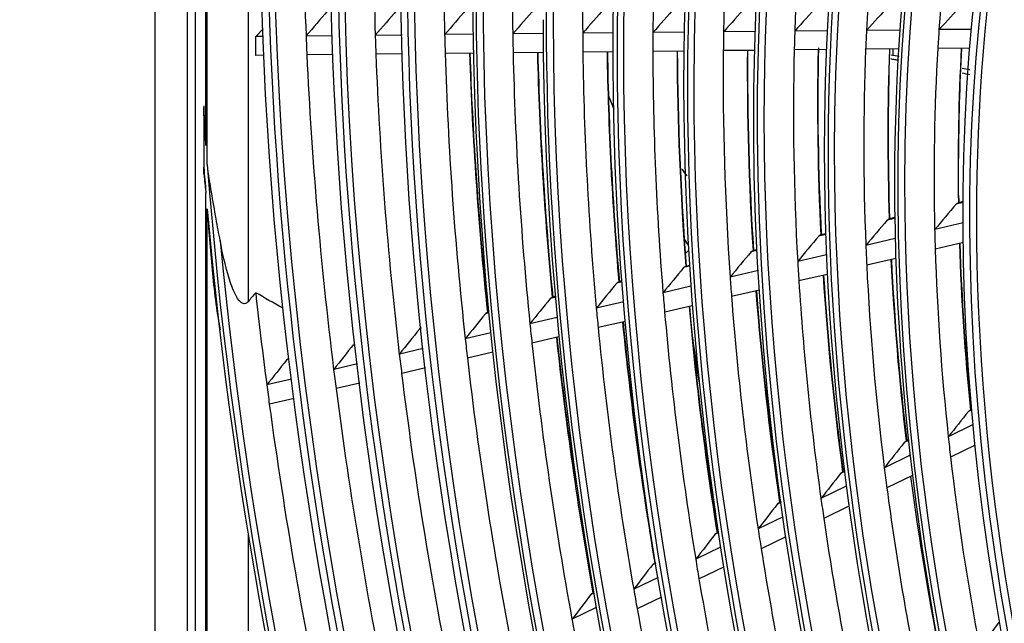
# Model space of a CAD drawing. Units: inches. Extents: x 1100 to 11408, y 467 to 4653.
# Drawn here: x 3723 to 3825, y 3773 to 3835 of the extents above; entities that cross this region are included whole.
import ezdxf

# ---------------------------------------------------------------- set-up
doc = ezdxf.new("R2010")
doc.units = ezdxf.units.IN
doc.header["$MEASUREMENT"] = 0
doc.layers.add('LG-Product', color=3, linetype='Continuous')

msp = doc.modelspace()

# ---------------------------------------------------------------- linework, layer by layer
at = {"layer": 'LG-Product', "color": 3, "linetype": 'Continuous'}
for p, q in [((3737.14, 4232.17), (3737.14, 3507.74)), ((3740.5, 4056.8), (3740.5, 3504.18)), ((3741.31, 4056.51), (3741.31, 3580.4)), ((3746.79, 3895.73), (3746.79, 3805.83)), ((3742.57, 3820.01), (3742.57, 3881.88)), ((3742.43, 3821.97), (3742.43, 3880.06)), ((3747.57, 3833.21), (3748.33, 3833.99)), ((3821.51, 3833.95), (3818.15, 3833.92)), ((3748.36, 3833.22), (3747.57, 3833.21)), ((3747.57, 3831.26), (3747.57, 3833.21)), ((3755.51, 3833.29), (3752.78, 3833.26)), ((3762.68, 3833.36), (3759.92, 3833.33)), ((3770.03, 3833.44), (3767.09, 3833.41)), ((3777.26, 3833.51), (3774.12, 3833.48)), ((3784.52, 3833.58), (3781.35, 3833.55)), ((3791.82, 3833.65), (3788.6, 3833.62)), ((3799.18, 3833.73), (3795.9, 3833.7)), ((3806.6, 3833.8), (3803.25, 3833.77)), ((3814.09, 3833.88), (3810.66, 3833.84)), ((3813.96, 3831.93), (3810.57, 3831.9)), ((3813.42, 3831.24), (3813.42, 3831.93)), ((3821.34, 3832), (3818.02, 3831.97)), ((3748.44, 3831.27), (3747.57, 3831.26)), ((3755.58, 3831.34), (3752.86, 3831.32)), ((3762.73, 3831.42), (3759.99, 3831.39)), ((3770.06, 3831.49), (3767.14, 3831.46)), ((3777.27, 3831.56), (3774.16, 3831.53)), ((3784.51, 3831.63), (3781.36, 3831.6)), ((3791.79, 3831.71), (3788.6, 3831.68)), ((3799.12, 3831.78), (3795.87, 3831.75)), ((3806.5, 3831.86), (3803.2, 3831.82)), ((3742.22, 3825.03), (3742.22, 3819.71)), ((3742.43, 3769.49), (3742.43, 3817.11)), ((3820.65, 3816.07), (3819.93, 3815.9)), ((3820.65, 3816.16), (3820.12, 3816.03)), ((3742.57, 3768.73), (3742.57, 3815.41)), ((3813.58, 3814.43), (3812.79, 3814.24)), ((3813.58, 3814.51), (3812.98, 3814.37)), ((3820.65, 3813.97), (3817.7, 3813.28)), ((3806.44, 3812.77), (3805.73, 3812.6)), ((3806.44, 3812.85), (3805.91, 3812.73)), ((3813.62, 3812.34), (3810.59, 3811.63)), ((3820.67, 3811.93), (3817.75, 3811.25)), ((3792.28, 3811.12), (3791.93, 3810.78)), ((3799.38, 3811.12), (3798.72, 3810.97)), ((3799.37, 3811.2), (3798.91, 3811.1)), ((3806.52, 3810.68), (3803.55, 3809.99)), ((3792.37, 3809.57), (3791.96, 3809.48)), ((3813.68, 3810.3), (3810.68, 3809.6)), ((3792.38, 3809.49), (3791.77, 3809.35)), ((3799.49, 3809.05), (3796.58, 3808.37)), ((3806.61, 3808.65), (3803.67, 3807.97)), ((3785.42, 3807.88), (3784.86, 3807.74)), ((3785.42, 3807.96), (3785.05, 3807.87)), ((3792.51, 3807.42), (3789.64, 3806.76)), ((3799.61, 3807.03), (3796.72, 3806.35)), ((3778.51, 3806.27), (3777.99, 3806.15)), ((3778.51, 3806.35), (3778.18, 3806.27)), ((3785.59, 3805.81), (3782.75, 3805.15)), ((3771.64, 3804.67), (3771.29, 3804.59)), ((3792.66, 3805.41), (3789.81, 3804.75)), ((3778.7, 3804.21), (3775.9, 3803.56)), ((3785.76, 3803.8), (3782.94, 3803.15)), ((3771.84, 3802.61), (3769.21, 3802)), ((3778.89, 3802.2), (3776.1, 3801.56)), ((3764.87, 3800.99), (3762.41, 3800.42)), ((3772.05, 3800.61), (3769.44, 3800)), ((3751.03, 3799.87), (3750.76, 3799.81)), ((3758.07, 3799.41), (3755.63, 3798.84)), ((3765.09, 3798.99), (3762.65, 3798.42)), ((3751.28, 3797.83), (3748.71, 3797.23)), ((3758.31, 3797.41), (3755.88, 3796.85)), ((3751.54, 3795.84), (3748.98, 3795.24)), ((3821.55, 3794.68), (3821.19, 3794.5)), ((3821.54, 3794.72), (3821.31, 3794.61)), ((3821.68, 3793.14), (3819.1, 3791.88)), ((3814.99, 3791.5), (3814.55, 3791.28)), ((3814.99, 3791.54), (3814.67, 3791.39)), ((3821.89, 3791.03), (3819.34, 3789.79)), ((3815.16, 3789.97), (3812.5, 3788.68)), ((3808.38, 3788.29), (3807.98, 3788.1)), ((3808.37, 3788.33), (3808.1, 3788.2)), ((3815.4, 3787.88), (3812.76, 3786.6)), ((3808.57, 3786.78), (3805.95, 3785.51)), ((3801.83, 3785.16), (3801.59, 3785.05)), ((3801.83, 3785.12), (3801.47, 3784.94)), ((3808.84, 3784.7), (3806.25, 3783.45)), ((3802.04, 3783.61), (3799.47, 3782.36)), ((3746.79, 3781.84), (3746.79, 3762.42)), ((3795.34, 3781.97), (3795.01, 3781.81)), ((3795.33, 3782.01), (3795.13, 3781.91)), ((3802.34, 3781.55), (3799.78, 3780.31)), ((3795.57, 3780.47), (3793.02, 3779.24)), ((3788.89, 3778.84), (3788.58, 3778.7)), ((3795.89, 3778.42), (3793.36, 3777.2)), ((3789.13, 3777.35), (3786.61, 3776.13)), ((3782.48, 3775.73), (3782.19, 3775.6)), ((3789.48, 3775.32), (3786.97, 3774.1)), ((3782.74, 3774.25), (3780.24, 3773.04))]:
    msp.add_line(p, q, dxfattribs=at)
for major_axis in [(81.03, -265.21), (77.67, -254.21), (74.31, -243.21), (-73.98, 242.14), (-70.69, 231.38), (-67.33, 220.38), (64.15, -209.98), (57.43, -187.98), (-57.25, 187.39), (-50.53, 165.39), (47.43, -155.23), (-47.1, 154.16), (-43.74, 143.16)]:
    msp.add_ellipse((3923.1, 3767.67), major_axis=major_axis, ratio=0.585049, dxfattribs=at)
for centre, major_axis, ratio, start_param, end_param in [((3923.1, 3767.67), (-80.7, 264.14), 0.585049, 1.089521, 6.283185), ((3923.1, 3767.67), (-77.34, 253.14), 0.585049, 1.089521, 6.283185), ((3923.44, 3767.77), (67.19, -219.91), 0.585049, 2.693009, 4.231114), ((3923.44, 3767.77), (60.47, -197.91), 0.585049, 2.727371, 4.231114), ((3923.44, 3767.77), (63.83, -208.91), 0.585049, 2.595326, 4.231114), ((3923.1, 3767.67), (-63.97, 209.39), 0.585049, 0.116511, 1.089521), ((3923.44, 3767.77), (57.11, -186.92), 0.585049, 2.291082, 4.231114), ((3923.1, 3767.67), (60.79, -198.98), 0.585049, 3.257809, 4.231114), ((3923.1, 3767.67), (-60.61, 198.39), 0.585049, 0.091378, 1.089521), ((3923.44, 3767.77), (53.75, -175.92), 0.585049, 2.778323, 4.231114), ((3923.44, 3767.77), (50.39, -164.92), 0.585049, 2.69674, 4.231114), ((3923.1, 3767.67), (54.07, -176.98), 0.585049, 3.229535, 4.231114), ((3923.1, 3767.67), (-53.89, 176.39), 0.585049, 0.144981, 1.089521), ((3923.44, 3767.77), (46.95, -153.68), 0.585049, 2.374236, 4.231114), ((3923.1, 3767.67), (50.71, -165.98), 0.585049, 3.393192, 4.231114), ((3926.2, 3768.62), (-80.43, 263.24), 0.585049, 1.026338, 1.149744), ((3926.2, 3768.62), (-77.07, 252.24), 0.585049, 1.015519, 1.138577), ((3926.2, 3768.62), (-73.71, 241.24), 0.585049, 1.00368, 1.126354), ((3926.2, 3768.62), (-70.42, 230.48), 0.585049, 0.990962, 1.11322), ((3926.2, 3768.62), (-67.06, 219.48), 0.585049, 0.976617, 1.098403), ((3926.2, 3768.62), (-63.7, 208.49), 0.585049, 0.960686, 1.081942), ((3926.2, 3768.62), (-60.34, 197.49), 0.585049, 0.942886, 1.063543), ((3926.2, 3768.62), (-56.98, 186.49), 0.585049, 0.922857, 1.042831), ((3926.2, 3768.62), (-53.62, 175.49), 0.585049, 0.900143, 1.01933), ((3926.2, 3768.62), (-50.26, 164.49), 0.585049, 0.874148, 0.992415), ((3923.44, 3767.77), (80.56, -263.66), 0.585049, 4.231114, 6.283185), ((3923.44, 3767.77), (77.2, -252.67), 0.585049, 4.231114, 6.283185), ((3923.44, 3767.77), (73.84, -241.67), 0.585049, 4.231114, 6.283185), ((3923.1, 3767.67), (70.88, -231.97), 0.585049, 4.231114, 6.283185), ((3923.44, 3767.77), (70.55, -230.91), 0.585049, 4.231114, 6.283185), ((3896.82, 3815.44), (312.95, 336.72), 0.236501, 1.72751, 1.735027), ((3893.85, 3811.89), (298.12, 320.76), 0.2365, 1.713489, 1.721387), ((3890.82, 3808.26), (282.97, 304.46), 0.236505, 1.697622, 1.705954), ((3887.79, 3804.63), (267.81, 288.15), 0.236502, 1.679926, 1.688744), ((3884.76, 3801.01), (252.65, 271.83), 0.236498, 1.660064, 1.669434), ((3881.73, 3797.38), (237.49, 255.53), 0.236504, 1.637609, 1.647607), ((3878.7, 3793.75), (222.33, 239.22), 0.236503, 1.611992, 1.622716), ((3875.67, 3790.12), (207.18, 222.91), 0.236504, 1.582479, 1.594052), ((3902.9, 3822.7), (343.3, 369.37), 0.236518, 1.752392, 1.759236), ((3899.85, 3819.07), (328.11, 353.03), 0.236502, 1.740522, 1.747686), ((3923.1, 3767.67), (67.51, -220.97), 0.585049, 4.231114, 6.283185), ((3923.44, 3767.77), (67.19, -219.91), 0.585049, 4.231114, 6.283185), ((3926.2, 3768.62), (-80.43, 263.24), 0.585049, 1.149744, 1.157237), ((3926.2, 3768.62), (-77.07, 252.24), 0.585049, 1.138577, 1.146419), ((3926.2, 3768.62), (-73.71, 241.24), 0.585049, 1.126354, 1.134579), ((3926.2, 3768.62), (-70.42, 230.48), 0.585049, 1.11322, 1.121862), ((3926.2, 3768.62), (-67.06, 219.48), 0.585049, 1.098403, 1.107517), ((3926.2, 3768.62), (-63.7, 208.49), 0.585049, 1.081942, 1.091586), ((3926.2, 3768.62), (-60.34, 197.49), 0.585049, 1.063543, 1.073785), ((3926.2, 3768.62), (-56.98, 186.49), 0.585049, 1.042831, 1.053757), ((3926.2, 3768.62), (-53.62, 175.49), 0.585049, 1.01933, 1.031043), ((3926.2, 3768.62), (-50.26, 164.49), 0.585049, 0.992415, 1.005047), ((3929.31, 3769.56), (57.25, -187.39), 0.585049, 4.201064, 4.3067), ((3928.97, 3769.46), (-53.75, 175.92), 0.585049, 1.036862, 1.13986), ((3929.31, 3769.56), (53.89, -176.39), 0.585049, 4.180074, 4.282695), ((3926.2, 3768.62), (-50.26, 164.49), 0.585049, 1.005047, 1.123315), ((3928.97, 3769.46), (-50.39, 164.92), 0.585049, 1.011385, 1.112196), ((3929.31, 3769.56), (50.53, -165.39), 0.585049, 4.154797, 4.226686), ((3926.2, 3768.62), (-80.43, 263.24), 0.585049, 1.157237, 1.280644), ((3926.2, 3768.62), (-77.07, 252.24), 0.585049, 1.146419, 1.269477), ((3926.2, 3768.62), (-73.71, 241.24), 0.585049, 1.134579, 1.257253), ((3928.97, 3769.46), (-73.84, 241.67), 0.585049, 1.138496, 1.249797), ((3929.31, 3769.56), (73.98, -242.14), 0.585049, 4.281036, 4.383035), ((3926.2, 3768.62), (-70.42, 230.48), 0.585049, 1.121862, 1.24412), ((3928.97, 3769.46), (-70.55, 230.91), 0.585049, 1.126, 1.23631), ((3929.31, 3769.56), (70.69, -231.38), 0.585049, 4.26861, 4.378623), ((3926.2, 3768.62), (-67.06, 219.48), 0.585049, 1.107517, 1.229302), ((3928.97, 3769.46), (-67.19, 219.91), 0.585049, 1.111907, 1.221093), ((3929.31, 3769.56), (67.33, -220.38), 0.585049, 4.254604, 4.363478), ((3923.1, 3767.67), (-63.97, 209.39), 0.585049, 1.089521, 3.055373), ((3923.44, 3767.77), (63.83, -208.91), 0.585049, 4.231114, 6.283185), ((3926.2, 3768.62), (-63.7, 208.49), 0.585049, 1.091586, 1.212842), ((3928.97, 3769.46), (-63.83, 208.91), 0.585049, 1.096262, 1.204186), ((3929.31, 3769.56), (63.97, -209.39), 0.585049, 4.23906, 4.346656), ((3926.2, 3768.62), (-60.34, 197.49), 0.585049, 1.073785, 1.194442), ((3928.97, 3769.46), (-60.47, 197.91), 0.585049, 1.078788, 1.185287), ((3929.31, 3769.56), (60.61, -198.39), 0.585049, 4.221702, 4.327857), ((3926.2, 3768.62), (-56.98, 186.49), 0.585049, 1.053757, 1.173731), ((3928.97, 3769.46), (-57.11, 186.92), 0.585049, 1.059137, 1.164009), ((3926.2, 3768.62), (-53.62, 175.49), 0.585049, 1.031043, 1.15023), ((3923.1, 3767.67), (60.79, -198.98), 0.585049, 4.231114, 6.283185), ((3923.1, 3767.67), (-60.61, 198.39), 0.585049, 1.089521, 3.050169), ((3923.44, 3767.77), (60.47, -197.91), 0.585049, 4.231114, 6.283185), ((4612.38, 3978.26), (833.06, 134.64), 0.296346, 3.209945, 3.21577), ((3923.1, 3767.67), (-84.14, 275.38), 0.585049, 1.187412, 1.198567), ((3923.44, 3767.77), (57.11, -186.92), 0.585049, 4.231114, 6.283185), ((3923.1, 3767.67), (54.07, -176.98), 0.585049, 4.231114, 6.283185), ((3923.1, 3767.67), (-53.89, 176.39), 0.585049, 1.089521, 3.022386), ((3923.44, 3767.77), (53.75, -175.92), 0.585049, 4.231114, 6.283185), ((3923.1, 3767.67), (84.32, -275.97), 0.585049, 4.348793, 4.35821), ((3923.1, 3767.67), (-84.14, 275.38), 0.585049, 1.20571, 2.530467), ((3923.1, 3767.67), (50.71, -165.98), 0.585049, 4.231114, 6.173992), ((3923.44, 3767.77), (50.39, -164.92), 0.585049, 4.231114, 6.283185), ((3929.31, 3769.56), (50.53, -165.39), 0.585049, 4.25056, 4.255209), ((3872.92, 3789.79), (195.58, 224.62), 0.191993, 1.621524, 1.633097), ((3923.1, 3767.67), (84.32, -275.97), 0.585049, 4.36438, 5.656595), ((3875.75, 3793.4), (209.89, 241.05), 0.191995, 1.651038, 1.661762), ((3923.44, 3767.77), (46.95, -153.68), 0.585049, 4.231114, 6.283185), ((3878.57, 3797), (224.19, 257.48), 0.191992, 1.676652, 1.68665), ((3926.2, 3768.62), (-50.26, 164.49), 0.585049, 1.123315, 1.135947), ((3923.44, 3767.77), (83.99, -274.9), 0.585049, 4.375862, 5.657161), ((4612.38, 3978.26), (833.06, 134.64), 0.296346, 3.273635, 3.276415), ((3926.2, 3768.62), (-53.62, 175.49), 0.585049, 1.15023, 1.161943), ((3928.97, 3769.46), (-50.39, 164.92), 0.585049, 1.138257, 1.243096), ((3929.31, 3769.56), (50.53, -165.39), 0.585049, 4.281189, 4.385516), ((3881.41, 3800.61), (238.51, 273.93), 0.191998, 1.699114, 1.708483), ((3926.2, 3768.62), (-50.26, 164.49), 0.585049, 1.135947, 1.254215), ((3926.2, 3768.62), (-56.98, 186.49), 0.585049, 1.173731, 1.184657), ((3926.2, 3768.62), (-53.62, 175.49), 0.585049, 1.161943, 1.28113), ((3928.97, 3769.46), (-53.75, 175.92), 0.585049, 1.164024, 1.27076), ((3929.31, 3769.56), (53.89, -176.39), 0.585049, 4.306791, 4.413045), ((3884.23, 3804.21), (252.81, 290.36), 0.191994, 1.718971, 1.72779), ((3928.97, 3769.46), (-57.11, 186.92), 0.585049, 1.186547, 1.294909), ((3929.31, 3769.56), (57.25, -187.39), 0.585049, 4.32918, 4.437086), ((3887.07, 3807.82), (267.14, 306.8), 0.192002, 1.736673, 1.745005), ((3926.2, 3768.62), (-60.34, 197.49), 0.585049, 1.194442, 1.204685), ((3926.2, 3768.62), (-56.98, 186.49), 0.585049, 1.184657, 1.304631), ((3926.2, 3768.62), (-83.86, 274.47), 0.585049, 1.256672, 1.291101), ((3926.2, 3768.62), (-63.7, 208.49), 0.585049, 1.212842, 1.222486), ((3928.97, 3769.46), (-60.47, 197.91), 0.585049, 1.206415, 1.316186), ((3929.31, 3769.56), (60.61, -198.39), 0.585049, 4.348936, 4.458276), ((3889.89, 3811.42), (281.43, 323.22), 0.191993, 1.752534, 1.760432), ((3926.2, 3768.62), (-60.34, 197.49), 0.585049, 1.204685, 1.325342), ((3892.66, 3814.95), (295.43, 339.3), 0.191996, 1.766558, 1.774075), ((3926.2, 3768.62), (-67.06, 219.48), 0.585049, 1.229302, 1.238417), ((3926.2, 3768.62), (-63.7, 208.49), 0.585049, 1.222486, 1.343742), ((3928.97, 3769.46), (-63.83, 208.91), 0.585049, 1.22408, 1.335086), ((3929.31, 3769.56), (63.97, -209.39), 0.585049, 4.366505, 4.467357), ((3926.2, 3768.62), (-70.42, 230.48), 0.585049, 1.24412, 1.252761), ((3928.97, 3769.46), (-67.19, 219.91), 0.585049, 1.239892, 1.351992), ((3929.31, 3769.56), (67.33, -220.38), 0.585049, 4.38224, 4.446563), ((3895.49, 3818.55), (309.74, 355.73), 0.191993, 1.779566, 1.786731), ((3926.2, 3768.62), (-67.06, 219.48), 0.585049, 1.238417, 1.360202), ((3898.33, 3822.16), (324.06, 372.18), 0.192001, 1.791431, 1.798276), ((3926.2, 3768.62), (-73.71, 241.24), 0.585049, 1.257253, 1.265479), ((3926.2, 3768.62), (-70.42, 230.48), 0.585049, 1.252761, 1.375019), ((3928.97, 3769.46), (-70.55, 230.91), 0.585049, 1.254134, 1.367209), ((3929.31, 3769.56), (70.69, -231.38), 0.585049, 4.396413, 4.459573), ((3962.66, 3779.75), (80.65, -263.95), 0.585049, 4.451978, 4.470233), ((3926.2, 3768.62), (-77.07, 252.24), 0.585049, 1.269477, 1.277319), ((3901.21, 3825.84), (338.67, 388.96), 0.191993, 1.802494, 1.809041), ((3926.2, 3768.62), (-73.71, 241.24), 0.585049, 1.265479, 1.388153), ((3926.2, 3768.62), (-80.43, 263.24), 0.585049, 1.280644, 1.288137), ((3926.2, 3768.62), (-77.07, 252.24), 0.585049, 1.277319, 1.400377), ((3926.2, 3768.62), (-83.86, 274.47), 0.585049, 1.291101, 1.298269), ((3926.2, 3768.62), (-80.43, 263.24), 0.585049, 1.288137, 1.411544), ((3926.2, 3768.62), (-83.86, 274.47), 0.585049, 1.298269, 1.422), ((3870.33, 3788.87), (183.91, 224.78), 0.143838, 1.663074, 1.674646), ((3872.97, 3792.41), (197.37, 241.23), 0.143839, 1.692588, 1.703311), ((3926.2, 3768.62), (-50.26, 164.49), 0.585049, 1.254215, 1.266847), ((3926.2, 3768.62), (-50.26, 164.49), 0.585049, 1.266847, 1.385114), ((3926.2, 3768.62), (-53.62, 175.49), 0.585049, 1.28113, 1.292842), ((3875.61, 3795.95), (210.83, 257.68), 0.14384, 1.718204, 1.728202), ((3928.97, 3769.46), (-53.75, 175.92), 0.585049, 1.29116, 1.40166), ((3926.2, 3768.62), (-53.62, 175.49), 0.585049, 1.292842, 1.412029), ((3926.2, 3768.62), (-56.98, 186.49), 0.585049, 1.304631, 1.315556), ((3878.24, 3799.49), (224.28, 274.12), 0.143836, 1.740658, 1.750027), ((3926.2, 3768.62), (-56.98, 186.49), 0.585049, 1.315556, 1.43553), ((3926.2, 3768.62), (-60.34, 197.49), 0.585049, 1.325342, 1.335585), ((3880.89, 3803.03), (237.73, 290.57), 0.143837, 1.760518, 1.769337), ((3926.2, 3768.62), (-60.34, 197.49), 0.585049, 1.335585, 1.456242), ((3926.2, 3768.62), (-63.7, 208.49), 0.585049, 1.343742, 1.353385), ((3883.53, 3806.57), (251.2, 307.03), 0.143843, 1.778222, 1.786554), ((3926.2, 3768.62), (-63.7, 208.49), 0.585049, 1.353385, 1.474641), ((3926.2, 3768.62), (-67.06, 219.48), 0.585049, 1.360202, 1.369316), ((3886.17, 3810.1), (264.65, 323.46), 0.143838, 1.794084, 1.801983), ((3926.2, 3768.62), (-67.06, 219.48), 0.585049, 1.369316, 1.491102), ((3926.2, 3768.62), (-70.42, 230.48), 0.585049, 1.375019, 1.383661), ((3867.95, 3787.38), (172.18, 223.49), 0.091639, 1.706985, 1.718557)]:
    msp.add_ellipse(centre, major_axis=major_axis, ratio=ratio, start_param=start_param, end_param=end_param, dxfattribs=at)
for points in [[(3814.04, 3831.14), (3813.75, 3831.19), (3813.46, 3831.24), (3813.17, 3831.29)], [(3821.33, 3829.26), (3821.07, 3829.31), (3820.81, 3829.37), (3820.54, 3829.42)], [(3742.22, 3825.03), (3742.22, 3825.36), (3742.22, 3825.7), (3742.23, 3826.04)], [(3742.23, 3818.9), (3742.22, 3819.17), (3742.22, 3819.44), (3742.22, 3819.71)], [(3791.57, 3819.52), (3791.75, 3819.29), (3791.93, 3819.05), (3792.11, 3818.81)], [(3747.57, 3806.76), (3747.31, 3806.45), (3747.05, 3806.14), (3746.79, 3805.83)], [(3750.33, 3805.19), (3749.4, 3805.7), (3748.48, 3806.22), (3747.57, 3806.76)], [(3824.28, 3772.67), (3824.3, 3772.7), (3824.32, 3772.72), (3824.35, 3772.74)]]:
    msp.add_open_spline(points, degree=3, dxfattribs=at)
for points, knots in [([(3813.98, 3830.73), (3813.85, 3830.76), (3813.57, 3830.81), (3813.3, 3830.86), (3813.16, 3830.89)], [0, 0, 0, 0, 0.49735, 1, 1, 1, 1]), ([(3821.34, 3829.75), (3821.34, 3829.75), (3821.07, 3829.81), (3820.8, 3829.86), (3820.54, 3829.91)], [0, 0, 0, 0, 0.034533, 1, 1, 1, 1]), ([(3742.43, 3821.97), (3742.43, 3822.01), (3742.42, 3822.05), (3742.4, 3822.4), (3742.39, 3822.72), (3742.32, 3824.03), (3742.27, 3825.04), (3742.23, 3826.04)], [0, 0, 0, 0, 0.028713, 0.028713, 0.261453, 0.261453, 1, 1, 1, 1]), ([(3743.9, 3812.16), (3743.76, 3812.9), (3743.62, 3813.63), (3743.15, 3816.2), (3742.82, 3818.05), (3742.58, 3819.95), (3742.58, 3819.98), (3742.57, 3820.01)], [0, 0, 0, 0, 0.285268, 0.285268, 0.989528, 0.989528, 1, 1, 1, 1]), ([(3742.23, 3818.9), (3742.26, 3818.61), (3742.29, 3818.32), (3742.35, 3817.75), (3742.38, 3817.48), (3742.42, 3817.18), (3742.42, 3817.15), (3742.43, 3817.11)], [0, 0, 0, 0, 0.488514, 0.488514, 0.942706, 0.942706, 1, 1, 1, 1]), ([(3819.93, 3815.9), (3819.96, 3815.94), (3819.99, 3815.97), (3820.06, 3816.01), (3820.09, 3816.02), (3820.12, 3816.03)], [0, 0, 0, 0, 0.529749, 0.529749, 1, 1, 1, 1]), ([(3742.57, 3815.41), (3742.71, 3813.31), (3742.86, 3811.22), (3743.27, 3807.05), (3743.5, 3804.97), (3743.9, 3802.91)], [0, 0, 0, 0, 0.5, 0.5, 1, 1, 1, 1]), ([(3812.79, 3814.24), (3812.82, 3814.28), (3812.85, 3814.31), (3812.92, 3814.35), (3812.95, 3814.36), (3812.98, 3814.37)], [0, 0, 0, 0, 0.536094, 0.536094, 1, 1, 1, 1]), ([(3805.73, 3812.6), (3805.76, 3812.64), (3805.79, 3812.67), (3805.86, 3812.71), (3805.9, 3812.73), (3805.94, 3812.73)], [0, 0, 0, 0, 0.48376, 0.48376, 1, 1, 1, 1]), ([(3746.79, 3805.83), (3746.68, 3805.7), (3746.54, 3805.61), (3746.24, 3805.62), (3746.11, 3805.7), (3745.77, 3806.01), (3745.61, 3806.29), (3745.18, 3807.13), (3744.97, 3807.74), (3744.41, 3809.6), (3744.14, 3810.87), (3743.9, 3812.16)], [0, 0, 0, 0, 0.0625, 0.0625, 0.125, 0.125, 0.25, 0.25, 0.5, 0.5, 1, 1, 1, 1]), ([(3798.72, 3810.97), (3798.75, 3811.01), (3798.79, 3811.04), (3798.86, 3811.08), (3798.9, 3811.1), (3798.94, 3811.1)], [0, 0, 0, 0, 0.487683, 0.487683, 1, 1, 1, 1]), ([(3791.77, 3809.35), (3791.8, 3809.39), (3791.84, 3809.42), (3791.91, 3809.46), (3791.95, 3809.48), (3791.99, 3809.48)], [0, 0, 0, 0, 0.491013, 0.491013, 1, 1, 1, 1]), ([(3784.86, 3807.74), (3784.89, 3807.78), (3784.93, 3807.81), (3785, 3807.86), (3785.04, 3807.87), (3785.08, 3807.88)], [0, 0, 0, 0, 0.493866, 0.493866, 1, 1, 1, 1]), ([(3777.99, 3806.15), (3778.02, 3806.18), (3778.05, 3806.21), (3778.13, 3806.26), (3778.16, 3806.27), (3778.2, 3806.28)], [0, 0, 0, 0, 0.496333, 0.496333, 1, 1, 1, 1]), ([(3771.29, 3804.59), (3771.32, 3804.62), (3771.36, 3804.66), (3771.43, 3804.7), (3771.47, 3804.71), (3771.51, 3804.72)], [0, 0, 0, 0, 0.49844, 0.49844, 1, 1, 1, 1]), ([(3764.48, 3803), (3764.51, 3803.04), (3764.54, 3803.07), (3764.61, 3803.11), (3764.65, 3803.13), (3764.69, 3803.13)], [0, 0, 0, 0, 0.500332, 0.500332, 1, 1, 1, 1]), ([(3750.76, 3799.81), (3750.79, 3799.85), (3750.82, 3799.88), (3750.88, 3799.92), (3750.91, 3799.93), (3750.94, 3799.93)], [0, 0, 0, 0, 0.563537, 0.563537, 1, 1, 1, 1]), ([(3821.19, 3794.5), (3821.21, 3794.53), (3821.23, 3794.55), (3821.27, 3794.58), (3821.29, 3794.6), (3821.31, 3794.61)], [0, 0, 0, 0, 0.552979, 0.552979, 1, 1, 1, 1]), ([(3814.55, 3791.28), (3814.58, 3791.32), (3814.61, 3791.35), (3814.65, 3791.38), (3814.66, 3791.38), (3814.67, 3791.39)], [0, 0, 0, 0, 0.784418, 0.784418, 1, 1, 1, 1]), ([(3807.98, 3788.1), (3808, 3788.13), (3808.02, 3788.15), (3808.07, 3788.18), (3808.08, 3788.19), (3808.1, 3788.2)], [0, 0, 0, 0, 0.568937, 0.568937, 1, 1, 1, 1]), ([(3801.47, 3784.94), (3801.49, 3784.97), (3801.51, 3784.99), (3801.56, 3785.03), (3801.57, 3785.04), (3801.59, 3785.05)], [0, 0, 0, 0, 0.575023, 0.575023, 1, 1, 1, 1]), ([(3795.01, 3781.81), (3795.03, 3781.84), (3795.05, 3781.86), (3795.09, 3781.89), (3795.11, 3781.9), (3795.13, 3781.91)], [0, 0, 0, 0, 0.580211, 0.580211, 1, 1, 1, 1]), ([(3788.58, 3778.7), (3788.61, 3778.73), (3788.64, 3778.76), (3788.69, 3778.79), (3788.7, 3778.79), (3788.7, 3778.8)], [0, 0, 0, 0, 0.80831, 0.80831, 1, 1, 1, 1]), ([(3782.19, 3775.6), (3782.21, 3775.62), (3782.24, 3775.65), (3782.28, 3775.68), (3782.29, 3775.69), (3782.31, 3775.7)], [0, 0, 0, 0, 0.58854, 0.58854, 1, 1, 1, 1])]:
    msp.add_open_spline(points, degree=3, knots=knots, dxfattribs=at)

doc.saveas('drawing.dxf')
